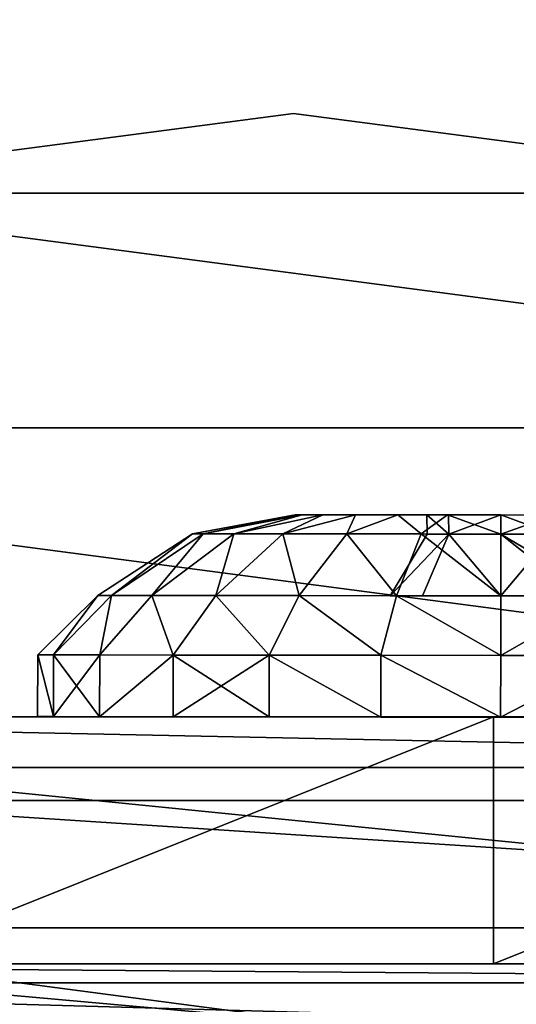
# Model space of a CAD drawing. Units: centimetres. Extents: x -282 to 278, y -200 to 200.
# Drawn here: x -67 to -66, y 36 to 37 of the extents above; entities that cross this region are included whole.
import ezdxf

# ---------------------------------------------------------------- set-up
doc = ezdxf.new("R2010")
doc.units = ezdxf.units.CM
doc.header["$LTSCALE"] = 2.54
doc.layers.get('0').update_dxf_attribs({"true_color": 0xff5454})
doc.layers.add('VP-EQ', color=7, linetype='Continuous', true_color=0x8a3492)

# ---------------------------------------------------------------- blocks, each defined once
blk = doc.blocks.new('Grupuj_37')
at = {"color": 0}
mesh = blk.add_polyface(dxfattribs=at)
corners = [(0.1295, 4.7835, -1.1475), (0.1295, 2.8165, -1.1475), (0, 3.8, -1.1475), (0.5091, 5.7, -1.1475), (0.5091, 1.9, -1.1475), (1.113, 6.487, -1.1475), (1.113, 1.113, -1.1475), (1.9, 7.0909, -1.1475), (1.9, 0.5091, -1.1475), (2.8165, 7.4705, -1.1475), (2.8165, 0.1295, -1.1475), (3.8, 7.6, -1.1475), (3.8, 0, -1.1475), (4.7835, 7.4705, -1.1475), (4.7835, 0.1295, -1.1475), (5.7, 7.0909, -1.1475), (5.7, 0.5091, -1.1475), (6.487, 6.487, -1.1475), (6.487, 1.113, -1.1475), (7.0909, 5.7, -1.1475), (7.0909, 1.9, -1.1475), (7.4705, 4.7835, -1.1475), (7.4705, 2.8165, -1.1475), (7.6, 3.8, -1.1475)]
mesh.append_faces([[corners[k] for k in face] for face in [(0, 1, 2), (22, 21, 23)]], dxfattribs={"vtx0": -1, "color": 0})
mesh.append_faces([[corners[k] for k in face] for face in [(1, 3, 4), (4, 5, 6), (6, 7, 8), (8, 9, 10), (10, 11, 12), (12, 13, 14), (14, 15, 16), (16, 17, 18), (18, 19, 20), (20, 21, 22)]], dxfattribs={"vtx0": -1, "vtx1": -1, "color": 0})
mesh.append_faces([[corners[k] for k in face] for face in [(1, 0, 3), (4, 3, 5), (6, 5, 7), (8, 7, 9), (10, 9, 11), (12, 11, 13), (14, 13, 15), (16, 15, 17), (18, 17, 19), (20, 19, 21)]], dxfattribs={"vtx0": -1, "vtx2": -1, "color": 0})
mesh = blk.add_polyface(dxfattribs=at)
corners = [(0.1295, 2.8165, 37.1424), (0.1295, 4.7835, 37.1424), (0, 3.8, 37.1424), (0.5091, 5.7, 37.1424), (0.5091, 1.9, 37.1424), (1.113, 6.487, 37.1424), (1.113, 1.113, 37.1424), (1.9, 7.0909, 37.1424), (1.9, 0.5091, 37.1424), (2.8165, 7.4705, 37.1424), (2.8165, 0.1295, 37.1424), (3.8, 7.6, 37.1424), (3.8, 0, 37.1424), (4.7835, 7.4705, 37.1424), (4.7835, 0.1295, 37.1424), (5.7, 7.0909, 37.1424), (5.7, 0.5091, 37.1424), (6.487, 6.487, 37.1424), (6.487, 1.113, 37.1424), (7.0909, 5.7, 37.1424), (7.0909, 1.9, 37.1424), (7.4705, 4.7835, 37.1424), (7.4705, 2.8165, 37.1424), (7.6, 3.8, 37.1424)]
mesh.append_faces([[corners[k] for k in face] for face in [(0, 1, 2), (21, 22, 23)]], dxfattribs={"vtx0": -1, "color": 0})
mesh.append_faces([[corners[k] for k in face] for face in [(1, 0, 3), (3, 4, 5), (5, 6, 7), (7, 8, 9), (9, 10, 11), (11, 12, 13), (13, 14, 15), (15, 16, 17), (17, 18, 19), (19, 20, 21)]], dxfattribs={"vtx0": -1, "vtx1": -1, "color": 0})
mesh.append_faces([[corners[k] for k in face] for face in [(3, 0, 4), (5, 4, 6), (7, 6, 8), (9, 8, 10), (11, 10, 12), (13, 12, 14), (15, 14, 16), (17, 16, 18), (19, 18, 20), (21, 20, 22)]], dxfattribs={"vtx0": -1, "vtx2": -1, "color": 0})
mesh = blk.add_polyface(dxfattribs=at)
corners = [(7.4705, 4.7835, -1.1475), (7.6, 3.8, 37.1424), (7.6, 3.8, -1.1475), (7.4705, 4.7835, 37.1424)]
mesh.append_faces([[corners[k] for k in face] for face in [(0, 1, 2), (1, 0, 3)]], dxfattribs={"vtx0": -1, "color": 0})
mesh = blk.add_polyface(dxfattribs=at)
corners = [(7.6, 3.8, -1.1475), (7.4705, 2.8165, 37.1424), (7.4705, 2.8165, -1.1475), (7.6, 3.8, 37.1424)]
mesh.append_faces([[corners[k] for k in face] for face in [(0, 1, 2), (1, 0, 3)]], dxfattribs={"vtx0": -1, "color": 0})
blk = doc.blocks.new('Komponent_9')
at = {"color": 253, "true_color": 0xa8a8a8, "zscale": 1.976821825062487}
blk.add_blockref('Grupuj_37', (0, 0, -36.2815), dxfattribs=at)
blk = doc.blocks.new('Grupuj_49')
at = {"color": 0}
mesh = blk.add_polyface(dxfattribs=at)
corners = [(68.5002, 0, 0.25), (0, 68.4975, 0.25), (0, 0, 0.25), (68.5002, 68.4975, 0.25)]
mesh.append_faces([[corners[k] for k in face] for face in [(0, 1, 2), (1, 0, 3)]], dxfattribs={"vtx0": -1, "color": 0})
mesh = blk.add_polyface(dxfattribs=at)
corners = [(68.5002, 68.4975), (0, 0), (0, 68.4975, 0), (68.5002, 0)]
mesh.append_faces([[corners[k] for k in face] for face in [(0, 1, 2), (1, 0, 3)]], dxfattribs={"vtx0": -1, "color": 0})
blk = doc.blocks.new('Grupuj_58')
at = {"color": 253, "true_color": 0xa8a8a8}
blk.add_blockref('Grupuj_49', (2.8215, 2.8229, -0.25), dxfattribs=at)
blk = doc.blocks.new('Grupuj_40')
at = {"color": 0}
mesh = blk.add_polyface(dxfattribs=at)
corners = [(0.2275, 0.0256, 0.9441), (0.2275, 0.0256, 0.5559), (0.2275, 0, 0.75), (0.2275, 0.1005, 1.125), (0.2275, 0.1005, 0.375), (0.2275, 0.2197, 0.2197), (0.2275, 0.2197, 1.2803), (0.2275, 0.375, 1.3995), (0.2275, 0.375, 0.1005), (0.2275, 0.5559, 0.0256), (0.2275, 0.5559, 1.4744), (0.2275, 0.75, 1.5), (0.2275, 0.75), (0.2275, 0.9441, 0.0256), (0.2275, 0.9441, 1.4744), (0.2275, 1.125, 1.3995), (0.2275, 1.125, 0.1005), (0.2275, 1.2803, 0.2197), (0.2275, 1.2803, 1.2803), (0.2275, 1.3995, 0.375), (0.2275, 1.3995, 1.125), (0.2275, 1.4744, 0.9441), (0.2275, 1.4744, 0.5559), (0.2275, 1.5, 0.75)]
mesh.append_faces([[corners[k] for k in face] for face in [(0, 1, 2), (22, 21, 23)]], dxfattribs={"vtx0": -1, "color": 0})
mesh.append_faces([[corners[k] for k in face] for face in [(1, 3, 4), (4, 3, 5), (5, 7, 8), (8, 7, 9), (9, 11, 12), (12, 11, 13), (13, 15, 16), (16, 15, 17), (17, 18, 19), (19, 21, 22)]], dxfattribs={"vtx0": -1, "vtx1": -1, "color": 0})
mesh.append_faces([[corners[k] for k in face] for face in [(1, 0, 3), (5, 3, 6), (5, 6, 7), (9, 7, 10), (9, 10, 11), (13, 11, 14), (13, 14, 15), (17, 15, 18), (19, 18, 20), (19, 20, 21)]], dxfattribs={"vtx0": -1, "vtx2": -1, "color": 0})
mesh = blk.add_polyface(dxfattribs=at)
corners = [(0.3275, 0.0256, 0.5559), (0.3275, 0.0256, 0.9441), (0.3275, 0, 0.75), (0.3275, 0.1005, 0.375), (0.3275, 0.1005, 1.125), (0.3275, 0.2197, 0.2197), (0.3275, 0.2197, 1.2803), (0.3275, 0.375, 0.1005), (0.3275, 0.375, 1.3995), (0.3275, 0.5559, 0.0256), (0.3275, 0.5559, 1.4744), (0.3275, 0.75), (0.3275, 0.75, 1.5), (0.3275, 0.9441, 1.4744), (0.3275, 0.9441, 0.0256), (0.3275, 1.125, 0.1005), (0.3275, 1.125, 1.3995), (0.3275, 1.2803, 0.2197), (0.3275, 1.2803, 1.2803), (0.3275, 1.3995, 0.375), (0.3275, 1.3995, 1.125), (0.3275, 1.4744, 0.9441), (0.3275, 1.4744, 0.5559), (0.3275, 1.5, 0.75)]
mesh.append_faces([[corners[k] for k in face] for face in [(0, 1, 2), (21, 22, 23)]], dxfattribs={"vtx0": -1, "color": 0})
mesh.append_faces([[corners[k] for k in face] for face in [(1, 3, 4), (4, 5, 6), (6, 7, 8), (8, 9, 10), (10, 11, 12), (12, 11, 13), (13, 15, 16), (16, 17, 18), (18, 19, 20), (20, 19, 21)]], dxfattribs={"vtx0": -1, "vtx1": -1, "color": 0})
mesh.append_faces([[corners[k] for k in face] for face in [(1, 0, 3), (4, 3, 5), (6, 5, 7), (8, 7, 9), (10, 9, 11), (13, 11, 14), (13, 14, 15), (16, 15, 17), (18, 17, 19), (21, 19, 22)]], dxfattribs={"vtx0": -1, "vtx2": -1, "color": 0})
mesh = blk.add_polyface(dxfattribs=at)
corners = [(0.131, 0.5811, 1.3803), (0.131, 0.5708, 0.75), (0.131, 0.4237, 1.3151), (0.131, 0.6233, 0.8767), (0.131, 0.75, 1.4025), (0.131, 0.75, 0.9292), (0.131, 0.9189, 1.3803), (0.131, 0.8767, 0.8767), (0.131, 0.9292, 0.75), (0.131, 1.0762, 1.3151), (0.131, 1.0762, 0.1849), (0.131, 1.2114, 0.2886), (0.131, 1.2114, 1.2114), (0.131, 1.3151, 1.0763), (0.131, 1.3151, 0.4237), (0.131, 1.3803, 0.9189), (0.131, 1.3803, 0.5811), (0.131, 1.4025, 0.75), (0.131, 0.1197, 0.9189), (0.131, 0.1197, 0.5811), (0.131, 0.0975, 0.75), (0.131, 0.1849, 1.0763), (0.131, 0.1849, 0.4237), (0.131, 0.2886, 1.2114), (0.131, 0.2886, 0.2886), (0.131, 0.4237, 0.1849), (0.131, 0.5811, 0.1197), (0.131, 0.6233, 0.6233), (0.131, 0.75, 0.0975), (0.131, 0.75, 0.5708), (0.131, 0.9189, 0.1197), (0.131, 0.8767, 0.6233)]
mesh.append_faces([[corners[k] for k in face] for face in [(16, 15, 17), (18, 19, 20)]], dxfattribs={"vtx0": -1, "color": 0})
mesh.append_faces([[corners[k] for k in face] for face in [(0, 1, 2), (1, 0, 3), (3, 4, 5), (5, 6, 7), (7, 6, 8), (10, 9, 11), (11, 13, 14), (14, 15, 16), (19, 21, 22), (22, 23, 24), (24, 2, 25), (25, 2, 26), (26, 27, 28), (28, 29, 30), (30, 8, 10)]], dxfattribs={"vtx0": -1, "vtx1": -1, "color": 0})
mesh.append_faces([[corners[k] for k in face] for face in [(8, 9, 10), (26, 2, 1)]], dxfattribs={"vtx0": -1, "vtx1": -1, "vtx2": -1, "color": 0})
mesh.append_faces([[corners[k] for k in face] for face in [(3, 0, 4), (5, 4, 6), (8, 6, 9), (11, 9, 12), (11, 12, 13), (14, 13, 15), (19, 18, 21), (22, 21, 23), (24, 23, 2), (26, 1, 27), (28, 27, 29), (30, 29, 31), (30, 31, 8)]], dxfattribs={"vtx0": -1, "vtx2": -1, "color": 0})
mesh = blk.add_polyface(dxfattribs=at)
corners = [(0.031, 0.2677, 0.8792), (0.031, 0.2677, 0.6208), (0.031, 0.2507, 0.75), (0.031, 0.3176, 0.5004), (0.031, 0.3176, 0.9996), (0.031, 0.397, 1.103), (0.031, 0.397, 0.397), (0.031, 0.5004, 1.1824), (0.031, 0.5004, 0.3176), (0.031, 0.6208, 1.2323), (0.031, 0.6208, 0.2677), (0.031, 0.6307, 0.75), (0.031, 0.75, 1.2493), (0.031, 0.6656, 0.8344), (0.031, 0.75, 0.8693), (0.031, 0.8792, 1.2323), (0.031, 0.8344, 0.8344), (0.031, 0.8693, 0.75), (0.031, 0.75, 0.2507), (0.031, 0.6656, 0.6656), (0.031, 0.75, 0.6307), (0.031, 0.8344, 0.6656), (0.031, 0.8792, 0.2677), (0.031, 0.9996, 1.1824), (0.031, 0.9996, 0.3176), (0.031, 1.103, 0.397), (0.031, 1.103, 1.103), (0.031, 1.1824, 0.5004), (0.031, 1.1824, 0.9996), (0.031, 1.2323, 0.8792), (0.031, 1.2323, 0.6208), (0.031, 1.2493, 0.75)]
mesh.append_faces([[corners[k] for k in face] for face in [(0, 1, 2), (30, 29, 31)]], dxfattribs={"vtx0": -1, "color": 0})
mesh.append_faces([[corners[k] for k in face] for face in [(1, 0, 3), (3, 5, 6), (6, 7, 8), (8, 9, 10), (11, 12, 13), (13, 12, 14), (14, 15, 16), (16, 15, 17), (18, 21, 22), (22, 23, 24), (24, 23, 25), (25, 26, 27), (27, 29, 30)]], dxfattribs={"vtx0": -1, "vtx1": -1, "color": 0})
mesh.append_faces([[corners[k] for k in face] for face in [(10, 9, 11), (22, 17, 15)]], dxfattribs={"vtx0": -1, "vtx1": -1, "vtx2": -1, "color": 0})
mesh.append_faces([[corners[k] for k in face] for face in [(3, 0, 4), (3, 4, 5), (6, 5, 7), (8, 7, 9), (11, 9, 12), (14, 12, 15), (11, 18, 10), (18, 11, 19), (18, 19, 20), (18, 20, 21), (22, 21, 17), (22, 15, 23), (25, 23, 26), (27, 26, 28), (27, 28, 29)]], dxfattribs={"vtx0": -1, "vtx2": -1, "color": 0})
mesh = blk.add_polyface(dxfattribs=at)
corners = [(0, 0.6638, 1.0718), (0, 0.6304, 0.75), (0, 0.5834, 1.0386), (0, 0.6654, 0.8346), (0, 0.75, 1.0832), (0, 0.75, 0.8696), (0, 0.8346, 0.8346), (0, 0.8362, 1.0718), (0, 0.8696, 0.75), (0, 0.9166, 1.0386), (0, 0.9166, 0.4614), (0, 0.9856, 0.5144), (0, 0.9856, 0.9856), (0, 1.0386, 0.9166), (0, 1.0386, 0.5834), (0, 1.0718, 0.8362), (0, 1.0718, 0.6638), (0, 1.0832, 0.75), (0, 0.4282, 0.8362), (0, 0.4282, 0.6638), (0, 0.4168, 0.75), (0, 0.4614, 0.9166), (0, 0.4614, 0.5834), (0, 0.5144, 0.5144), (0, 0.5144, 0.9856), (0, 0.5834, 0.4614), (0, 0.6638, 0.4282), (0, 0.6654, 0.6654), (0, 0.75, 0.4168), (0, 0.75, 0.6304), (0, 0.8346, 0.6654), (0, 0.8362, 0.4282)]
mesh.append_faces([[corners[k] for k in face] for face in [(16, 15, 17), (18, 19, 20)]], dxfattribs={"vtx0": -1, "color": 0})
mesh.append_faces([[corners[k] for k in face] for face in [(0, 1, 2), (1, 0, 3), (3, 4, 5), (5, 4, 6), (6, 7, 8), (10, 9, 11), (11, 13, 14), (14, 15, 16), (19, 21, 22), (22, 21, 23), (23, 2, 25), (25, 2, 26), (26, 27, 28), (28, 30, 31), (31, 8, 10)]], dxfattribs={"vtx0": -1, "vtx1": -1, "color": 0})
mesh.append_faces([[corners[k] for k in face] for face in [(8, 9, 10), (26, 2, 1)]], dxfattribs={"vtx0": -1, "vtx1": -1, "vtx2": -1, "color": 0})
mesh.append_faces([[corners[k] for k in face] for face in [(3, 0, 4), (6, 4, 7), (8, 7, 9), (11, 9, 12), (11, 12, 13), (14, 13, 15), (19, 18, 21), (23, 21, 24), (23, 24, 2), (26, 1, 27), (28, 27, 29), (28, 29, 30), (31, 30, 8)]], dxfattribs={"vtx0": -1, "vtx2": -1, "color": 0})
mesh = blk.add_polyface(dxfattribs=at)
corners = [(0.2275, 0.75, 1.5), (0.131, 0.9189, 1.3803), (0.131, 0.75, 1.4025), (0.2275, 0.9441, 1.4744)]
mesh.append_faces([[corners[k] for k in face] for face in [(0, 1, 2), (1, 0, 3)]], dxfattribs={"vtx0": -1, "color": 0})
mesh = blk.add_polyface(dxfattribs=at)
corners = [(0.131, 0.9189, 0.1197), (0.2275, 0.75), (0.131, 0.75, 0.0975), (0.2275, 0.9441, 0.0256)]
mesh.append_faces([[corners[k] for k in face] for face in [(0, 1, 2), (1, 0, 3)]], dxfattribs={"vtx0": -1, "color": 0})
mesh = blk.add_polyface(dxfattribs=at)
corners = [(0.3275, 0.75, 1.5), (0.2275, 0.9441, 1.4744), (0.2275, 0.75, 1.5), (0.3275, 0.9441, 1.4744)]
mesh.append_faces([[corners[k] for k in face] for face in [(0, 1, 2), (1, 0, 3)]], dxfattribs={"vtx0": -1, "color": 0})
mesh = blk.add_polyface(dxfattribs=at)
corners = [(0.2275, 0.9441, 0.0256), (0.3275, 0.75), (0.2275, 0.75), (0.3275, 0.9441, 0.0256)]
mesh.append_faces([[corners[k] for k in face] for face in [(0, 1, 2), (1, 0, 3)]], dxfattribs={"vtx0": -1, "color": 0})
mesh = blk.add_polyface(dxfattribs=at)
corners = [(0.131, 0.6233, 0.8767), (0.131, 0.6233, 0.6233), (0.131, 0.5708, 0.75), (0.131, 0.75, 0.9292), (0.131, 0.75, 0.5708), (0.131, 0.8767, 0.8767), (0.131, 0.8767, 0.6233), (0.131, 0.9292, 0.75)]
mesh.append_faces([[corners[k] for k in face] for face in [(0, 1, 2), (6, 5, 7)]], dxfattribs={"vtx0": -1, "color": 0})
mesh.append_faces([[corners[k] for k in face] for face in [(1, 3, 4), (4, 5, 6)]], dxfattribs={"vtx0": -1, "vtx1": -1, "color": 0})
mesh.append_faces([[corners[k] for k in face] for face in [(1, 0, 3), (4, 3, 5)]], dxfattribs={"vtx0": -1, "vtx2": -1, "color": 0})
mesh = blk.add_polyface(dxfattribs=at)
corners = [(0.131, 0.9189, 1.3803), (0.031, 0.75, 1.2493), (0.131, 0.75, 1.4025), (0.031, 0.8792, 1.2323)]
mesh.append_faces([[corners[k] for k in face] for face in [(0, 1, 2), (1, 0, 3)]], dxfattribs={"vtx0": -1, "color": 0})
mesh = blk.add_polyface(dxfattribs=at)
corners = [(0.031, 0.75, 0.2507), (0.131, 0.9189, 0.1197), (0.131, 0.75, 0.0975), (0.031, 0.8792, 0.2677)]
mesh.append_faces([[corners[k] for k in face] for face in [(0, 1, 2), (1, 0, 3)]], dxfattribs={"vtx0": -1, "color": 0})
mesh = blk.add_polyface(dxfattribs=at)
corners = [(0.031, 0.75, 1.2493), (0, 0.8362, 1.0718), (0, 0.75, 1.0832), (0.031, 0.8792, 1.2323)]
mesh.append_faces([[corners[k] for k in face] for face in [(0, 1, 2), (1, 0, 3)]], dxfattribs={"vtx0": -1, "color": 0})
mesh = blk.add_polyface(dxfattribs=at)
corners = [(0, 0.8362, 0.4282), (0.031, 0.75, 0.2507), (0, 0.75, 0.4168), (0.031, 0.8792, 0.2677)]
mesh.append_faces([[corners[k] for k in face] for face in [(0, 1, 2), (1, 0, 3)]], dxfattribs={"vtx0": -1, "color": 0})
mesh = blk.add_polyface(dxfattribs=at)
corners = [(0.131, 0.75, 0.5708), (0.031, 0.8344, 0.6656), (0.031, 0.75, 0.6307), (0.131, 0.8767, 0.6233)]
mesh.append_faces([[corners[k] for k in face] for face in [(0, 1, 2), (1, 0, 3)]], dxfattribs={"vtx0": -1, "color": 0})
mesh = blk.add_polyface(dxfattribs=at)
corners = [(0.131, 0.8767, 0.8767), (0.031, 0.75, 0.8693), (0.031, 0.8344, 0.8344), (0.131, 0.75, 0.9292)]
mesh.append_faces([[corners[k] for k in face] for face in [(0, 1, 2), (1, 0, 3)]], dxfattribs={"vtx0": -1, "color": 0})
mesh = blk.add_polyface(dxfattribs=at)
corners = [(0.031, 0.8344, 0.8344), (0, 0.75, 0.8696), (0, 0.8346, 0.8346), (0.031, 0.75, 0.8693)]
mesh.append_faces([[corners[k] for k in face] for face in [(0, 1, 2), (1, 0, 3)]], dxfattribs={"vtx0": -1, "color": 0})
mesh = blk.add_polyface(dxfattribs=at)
corners = [(0, 0.75, 0.6304), (0.031, 0.8344, 0.6656), (0, 0.8346, 0.6654), (0.031, 0.75, 0.6307)]
mesh.append_faces([[corners[k] for k in face] for face in [(0, 1, 2), (1, 0, 3)]], dxfattribs={"vtx0": -1, "color": 0})
mesh = blk.add_polyface(dxfattribs=at)
corners = [(0.031, 0.75, 1.2493), (0, 0.6638, 1.0718), (0.031, 0.6208, 1.2323), (0, 0.75, 1.0832)]
mesh.append_faces([[corners[k] for k in face] for face in [(0, 1, 2), (1, 0, 3)]], dxfattribs={"vtx0": -1, "color": 0})
mesh = blk.add_polyface(dxfattribs=at)
corners = [(0, 0.6638, 0.4282), (0.031, 0.75, 0.2507), (0.031, 0.6208, 0.2677), (0, 0.75, 0.4168)]
mesh.append_faces([[corners[k] for k in face] for face in [(0, 1, 2), (1, 0, 3)]], dxfattribs={"vtx0": -1, "color": 0})
mesh = blk.add_polyface(dxfattribs=at)
corners = [(0.031, 0.6656, 0.6656), (0, 0.75, 0.6304), (0, 0.6654, 0.6654), (0.031, 0.75, 0.6307)]
mesh.append_faces([[corners[k] for k in face] for face in [(0, 1, 2), (1, 0, 3)]], dxfattribs={"vtx0": -1, "color": 0})
mesh = blk.add_polyface(dxfattribs=at)
corners = [(0, 0.75, 0.8696), (0.031, 0.6656, 0.8344), (0, 0.6654, 0.8346), (0.031, 0.75, 0.8693)]
mesh.append_faces([[corners[k] for k in face] for face in [(0, 1, 2), (1, 0, 3)]], dxfattribs={"vtx0": -1, "color": 0})
mesh = blk.add_polyface(dxfattribs=at)
corners = [(0.031, 0.6656, 0.6656), (0.131, 0.75, 0.5708), (0.031, 0.75, 0.6307), (0.131, 0.6233, 0.6233)]
mesh.append_faces([[corners[k] for k in face] for face in [(0, 1, 2), (1, 0, 3)]], dxfattribs={"vtx0": -1, "color": 0})
mesh = blk.add_polyface(dxfattribs=at)
corners = [(0.131, 0.75, 0.9292), (0.031, 0.6656, 0.8344), (0.031, 0.75, 0.8693), (0.131, 0.6233, 0.8767)]
mesh.append_faces([[corners[k] for k in face] for face in [(0, 1, 2), (1, 0, 3)]], dxfattribs={"vtx0": -1, "color": 0})
mesh = blk.add_polyface(dxfattribs=at)
corners = [(0.131, 0.75, 1.4025), (0.031, 0.6208, 1.2323), (0.131, 0.5811, 1.3803), (0.031, 0.75, 1.2493)]
mesh.append_faces([[corners[k] for k in face] for face in [(0, 1, 2), (1, 0, 3)]], dxfattribs={"vtx0": -1, "color": 0})
mesh = blk.add_polyface(dxfattribs=at)
corners = [(0.031, 0.6208, 0.2677), (0.131, 0.75, 0.0975), (0.131, 0.5811, 0.1197), (0.031, 0.75, 0.2507)]
mesh.append_faces([[corners[k] for k in face] for face in [(0, 1, 2), (1, 0, 3)]], dxfattribs={"vtx0": -1, "color": 0})
mesh = blk.add_polyface(dxfattribs=at)
corners = [(0.2275, 0.75, 1.5), (0.131, 0.5811, 1.3803), (0.2275, 0.5559, 1.4744), (0.131, 0.75, 1.4025)]
mesh.append_faces([[corners[k] for k in face] for face in [(0, 1, 2), (1, 0, 3)]], dxfattribs={"vtx0": -1, "color": 0})
mesh = blk.add_polyface(dxfattribs=at)
corners = [(0.131, 0.5811, 0.1197), (0.2275, 0.75), (0.2275, 0.5559, 0.0256), (0.131, 0.75, 0.0975)]
mesh.append_faces([[corners[k] for k in face] for face in [(0, 1, 2), (1, 0, 3)]], dxfattribs={"vtx0": -1, "color": 0})
mesh = blk.add_polyface(dxfattribs=at)
corners = [(0.2275, 0.5559, 1.4744), (0.3275, 0.75, 1.5), (0.2275, 0.75, 1.5), (0.3275, 0.5559, 1.4744)]
mesh.append_faces([[corners[k] for k in face] for face in [(0, 1, 2), (1, 0, 3)]], dxfattribs={"vtx0": -1, "color": 0})
mesh = blk.add_polyface(dxfattribs=at)
corners = [(0.3275, 0.75), (0.2275, 0.5559, 0.0256), (0.2275, 0.75), (0.3275, 0.5559, 0.0256)]
mesh.append_faces([[corners[k] for k in face] for face in [(0, 1, 2), (1, 0, 3)]], dxfattribs={"vtx0": -1, "color": 0})
mesh = blk.add_polyface(dxfattribs=at)
corners = [(0, 0.6304, 0.75), (0.031, 0.6656, 0.6656), (0, 0.6654, 0.6654), (0.031, 0.6307, 0.75)]
mesh.append_faces([[corners[k] for k in face] for face in [(0, 1, 2), (1, 0, 3)]], dxfattribs={"vtx0": -1, "color": 0})
mesh = blk.add_polyface(dxfattribs=at)
corners = [(0, 0.6304, 0.75), (0.031, 0.6656, 0.8344), (0.031, 0.6307, 0.75), (0, 0.6654, 0.8346)]
mesh.append_faces([[corners[k] for k in face] for face in [(0, 1, 2), (1, 0, 3)]], dxfattribs={"vtx0": -1, "color": 0})
mesh = blk.add_polyface(dxfattribs=at)
corners = [(0.031, 0.6208, 1.2323), (0, 0.5834, 1.0386), (0.031, 0.5004, 1.1824), (0, 0.6638, 1.0718)]
mesh.append_faces([[corners[k] for k in face] for face in [(0, 1, 2), (1, 0, 3)]], dxfattribs={"vtx0": -1, "color": 0})
mesh = blk.add_polyface(dxfattribs=at)
corners = [(0, 0.5834, 0.4614), (0.031, 0.6208, 0.2677), (0.031, 0.5004, 0.3176), (0, 0.6638, 0.4282)]
mesh.append_faces([[corners[k] for k in face] for face in [(0, 1, 2), (1, 0, 3)]], dxfattribs={"vtx0": -1, "color": 0})
mesh = blk.add_polyface(dxfattribs=at)
corners = [(0.031, 0.6656, 0.6656), (0.131, 0.5708, 0.75), (0.131, 0.6233, 0.6233), (0.031, 0.6307, 0.75)]
mesh.append_faces([[corners[k] for k in face] for face in [(0, 1, 2), (1, 0, 3)]], dxfattribs={"vtx0": -1, "color": 0})
mesh = blk.add_polyface(dxfattribs=at)
corners = [(0.031, 0.6656, 0.8344), (0.131, 0.5708, 0.75), (0.031, 0.6307, 0.75), (0.131, 0.6233, 0.8767)]
mesh.append_faces([[corners[k] for k in face] for face in [(0, 1, 2), (1, 0, 3)]], dxfattribs={"vtx0": -1, "color": 0})
mesh = blk.add_polyface(dxfattribs=at)
corners = [(0.131, 0.5811, 1.3803), (0.031, 0.5004, 1.1824), (0.131, 0.4237, 1.3151), (0.031, 0.6208, 1.2323)]
mesh.append_faces([[corners[k] for k in face] for face in [(0, 1, 2), (1, 0, 3)]], dxfattribs={"vtx0": -1, "color": 0})
mesh = blk.add_polyface(dxfattribs=at)
corners = [(0.031, 0.5004, 0.3176), (0.131, 0.5811, 0.1197), (0.131, 0.4237, 0.1849), (0.031, 0.6208, 0.2677)]
mesh.append_faces([[corners[k] for k in face] for face in [(0, 1, 2), (1, 0, 3)]], dxfattribs={"vtx0": -1, "color": 0})
mesh = blk.add_polyface(dxfattribs=at)
corners = [(0.031, 0.5004, 1.1824), (0, 0.5144, 0.9856), (0.031, 0.397, 1.103), (0, 0.5834, 1.0386)]
mesh.append_faces([[corners[k] for k in face] for face in [(0, 1, 2), (1, 0, 3)]], dxfattribs={"vtx0": -1, "color": 0})
mesh = blk.add_polyface(dxfattribs=at)
corners = [(0, 0.5144, 0.5144), (0.031, 0.5004, 0.3176), (0.031, 0.397, 0.397), (0, 0.5834, 0.4614)]
mesh.append_faces([[corners[k] for k in face] for face in [(0, 1, 2), (1, 0, 3)]], dxfattribs={"vtx0": -1, "color": 0})
mesh = blk.add_polyface(dxfattribs=at)
corners = [(0.2275, 0.5559, 1.4744), (0.131, 0.4237, 1.3151), (0.2275, 0.375, 1.3995), (0.131, 0.5811, 1.3803)]
mesh.append_faces([[corners[k] for k in face] for face in [(0, 1, 2), (1, 0, 3)]], dxfattribs={"vtx0": -1, "color": 0})
mesh = blk.add_polyface(dxfattribs=at)
corners = [(0.131, 0.4237, 0.1849), (0.2275, 0.5559, 0.0256), (0.2275, 0.375, 0.1005), (0.131, 0.5811, 0.1197)]
mesh.append_faces([[corners[k] for k in face] for face in [(0, 1, 2), (1, 0, 3)]], dxfattribs={"vtx0": -1, "color": 0})
mesh = blk.add_polyface(dxfattribs=at)
corners = [(0.3275, 0.5559, 0.0256), (0.2275, 0.375, 0.1005), (0.2275, 0.5559, 0.0256), (0.3275, 0.375, 0.1005)]
mesh.append_faces([[corners[k] for k in face] for face in [(0, 1, 2), (1, 0, 3)]], dxfattribs={"vtx0": -1, "color": 0})
mesh = blk.add_polyface(dxfattribs=at)
corners = [(0.2275, 0.375, 1.3995), (0.3275, 0.5559, 1.4744), (0.2275, 0.5559, 1.4744), (0.3275, 0.375, 1.3995)]
mesh.append_faces([[corners[k] for k in face] for face in [(0, 1, 2), (1, 0, 3)]], dxfattribs={"vtx0": -1, "color": 0})
mesh = blk.add_polyface(dxfattribs=at)
corners = [(0.031, 0.397, 1.103), (0, 0.4614, 0.9166), (0.031, 0.3176, 0.9996), (0, 0.5144, 0.9856)]
mesh.append_faces([[corners[k] for k in face] for face in [(0, 1, 2), (1, 0, 3)]], dxfattribs={"vtx0": -1, "color": 0})
mesh = blk.add_polyface(dxfattribs=at)
corners = [(0, 0.4614, 0.5834), (0.031, 0.397, 0.397), (0.031, 0.3176, 0.5004), (0, 0.5144, 0.5144)]
mesh.append_faces([[corners[k] for k in face] for face in [(0, 1, 2), (1, 0, 3)]], dxfattribs={"vtx0": -1, "color": 0})
mesh = blk.add_polyface(dxfattribs=at)
corners = [(0.131, 0.4237, 1.3151), (0.031, 0.397, 1.103), (0.131, 0.2886, 1.2114), (0.031, 0.5004, 1.1824)]
mesh.append_faces([[corners[k] for k in face] for face in [(0, 1, 2), (1, 0, 3)]], dxfattribs={"vtx0": -1, "color": 0})
mesh = blk.add_polyface(dxfattribs=at)
corners = [(0.031, 0.397, 0.397), (0.131, 0.4237, 0.1849), (0.131, 0.2886, 0.2886), (0.031, 0.5004, 0.3176)]
mesh.append_faces([[corners[k] for k in face] for face in [(0, 1, 2), (1, 0, 3)]], dxfattribs={"vtx0": -1, "color": 0})
mesh = blk.add_polyface(dxfattribs=at)
corners = [(0, 0.4282, 0.6638), (0.031, 0.3176, 0.5004), (0.031, 0.2677, 0.6208), (0, 0.4614, 0.5834)]
mesh.append_faces([[corners[k] for k in face] for face in [(0, 1, 2), (1, 0, 3)]], dxfattribs={"vtx0": -1, "color": 0})
mesh = blk.add_polyface(dxfattribs=at)
corners = [(0.031, 0.3176, 0.9996), (0, 0.4282, 0.8362), (0.031, 0.2677, 0.8792), (0, 0.4614, 0.9166)]
mesh.append_faces([[corners[k] for k in face] for face in [(0, 1, 2), (1, 0, 3)]], dxfattribs={"vtx0": -1, "color": 0})
mesh = blk.add_polyface(dxfattribs=at)
corners = [(0, 0.4168, 0.75), (0.031, 0.2677, 0.6208), (0.031, 0.2507, 0.75), (0, 0.4282, 0.6638)]
mesh.append_faces([[corners[k] for k in face] for face in [(0, 1, 2), (1, 0, 3)]], dxfattribs={"vtx0": -1, "color": 0})
mesh = blk.add_polyface(dxfattribs=at)
corners = [(0.031, 0.2677, 0.8792), (0, 0.4168, 0.75), (0.031, 0.2507, 0.75), (0, 0.4282, 0.8362)]
mesh.append_faces([[corners[k] for k in face] for face in [(0, 1, 2), (1, 0, 3)]], dxfattribs={"vtx0": -1, "color": 0})
mesh = blk.add_polyface(dxfattribs=at)
corners = [(0.2275, 0.375, 1.3995), (0.131, 0.2886, 1.2114), (0.2275, 0.2197, 1.2803), (0.131, 0.4237, 1.3151)]
mesh.append_faces([[corners[k] for k in face] for face in [(0, 1, 2), (1, 0, 3)]], dxfattribs={"vtx0": -1, "color": 0})
mesh = blk.add_polyface(dxfattribs=at)
corners = [(0.131, 0.2886, 0.2886), (0.2275, 0.375, 0.1005), (0.2275, 0.2197, 0.2197), (0.131, 0.4237, 0.1849)]
mesh.append_faces([[corners[k] for k in face] for face in [(0, 1, 2), (1, 0, 3)]], dxfattribs={"vtx0": -1, "color": 0})
mesh = blk.add_polyface(dxfattribs=at)
corners = [(0.031, 0.3176, 0.5004), (0.131, 0.2886, 0.2886), (0.131, 0.1849, 0.4237), (0.031, 0.397, 0.397)]
mesh.append_faces([[corners[k] for k in face] for face in [(0, 1, 2), (1, 0, 3)]], dxfattribs={"vtx0": -1, "color": 0})
mesh = blk.add_polyface(dxfattribs=at)
corners = [(0.131, 0.2886, 1.2114), (0.031, 0.3176, 0.9996), (0.131, 0.1849, 1.0763), (0.031, 0.397, 1.103)]
mesh.append_faces([[corners[k] for k in face] for face in [(0, 1, 2), (1, 0, 3)]], dxfattribs={"vtx0": -1, "color": 0})
mesh = blk.add_polyface(dxfattribs=at)
corners = [(0.3275, 0.375, 0.1005), (0.2275, 0.2197, 0.2197), (0.2275, 0.375, 0.1005), (0.3275, 0.2197, 0.2197)]
mesh.append_faces([[corners[k] for k in face] for face in [(0, 1, 2), (1, 0, 3)]], dxfattribs={"vtx0": -1, "color": 0})
mesh = blk.add_polyface(dxfattribs=at)
corners = [(0.3275, 0.2197, 1.2803), (0.2275, 0.375, 1.3995), (0.2275, 0.2197, 1.2803), (0.3275, 0.375, 1.3995)]
mesh.append_faces([[corners[k] for k in face] for face in [(0, 1, 2), (1, 0, 3)]], dxfattribs={"vtx0": -1, "color": 0})
mesh = blk.add_polyface(dxfattribs=at)
corners = [(0.131, 0.1849, 1.0763), (0.031, 0.2677, 0.8792), (0.131, 0.1197, 0.9189), (0.031, 0.3176, 0.9996)]
mesh.append_faces([[corners[k] for k in face] for face in [(0, 1, 2), (1, 0, 3)]], dxfattribs={"vtx0": -1, "color": 0})
mesh = blk.add_polyface(dxfattribs=at)
corners = [(0.031, 0.2677, 0.6208), (0.131, 0.1849, 0.4237), (0.131, 0.1197, 0.5811), (0.031, 0.3176, 0.5004)]
mesh.append_faces([[corners[k] for k in face] for face in [(0, 1, 2), (1, 0, 3)]], dxfattribs={"vtx0": -1, "color": 0})
mesh = blk.add_polyface(dxfattribs=at)
corners = [(0.131, 0.1849, 0.4237), (0.2275, 0.2197, 0.2197), (0.2275, 0.1005, 0.375), (0.131, 0.2886, 0.2886)]
mesh.append_faces([[corners[k] for k in face] for face in [(0, 1, 2), (1, 0, 3)]], dxfattribs={"vtx0": -1, "color": 0})
mesh = blk.add_polyface(dxfattribs=at)
corners = [(0.2275, 0.2197, 1.2803), (0.131, 0.1849, 1.0763), (0.2275, 0.1005, 1.125), (0.131, 0.2886, 1.2114)]
mesh.append_faces([[corners[k] for k in face] for face in [(0, 1, 2), (1, 0, 3)]], dxfattribs={"vtx0": -1, "color": 0})
mesh = blk.add_polyface(dxfattribs=at)
corners = [(0.131, 0.1197, 0.9189), (0.031, 0.2507, 0.75), (0.131, 0.0975, 0.75), (0.031, 0.2677, 0.8792)]
mesh.append_faces([[corners[k] for k in face] for face in [(0, 1, 2), (1, 0, 3)]], dxfattribs={"vtx0": -1, "color": 0})
mesh = blk.add_polyface(dxfattribs=at)
corners = [(0.031, 0.2507, 0.75), (0.131, 0.1197, 0.5811), (0.131, 0.0975, 0.75), (0.031, 0.2677, 0.6208)]
mesh.append_faces([[corners[k] for k in face] for face in [(0, 1, 2), (1, 0, 3)]], dxfattribs={"vtx0": -1, "color": 0})
mesh = blk.add_polyface(dxfattribs=at)
corners = [(0.3275, 0.1005, 0.375), (0.2275, 0.2197, 0.2197), (0.3275, 0.2197, 0.2197), (0.2275, 0.1005, 0.375)]
mesh.append_faces([[corners[k] for k in face] for face in [(0, 1, 2), (1, 0, 3)]], dxfattribs={"vtx0": -1, "color": 0})
mesh = blk.add_polyface(dxfattribs=at)
corners = [(0.3275, 0.1005, 1.125), (0.2275, 0.2197, 1.2803), (0.2275, 0.1005, 1.125), (0.3275, 0.2197, 1.2803)]
mesh.append_faces([[corners[k] for k in face] for face in [(0, 1, 2), (1, 0, 3)]], dxfattribs={"vtx0": -1, "color": 0})
mesh = blk.add_polyface(dxfattribs=at)
corners = [(0.2275, 0.1005, 1.125), (0.131, 0.1197, 0.9189), (0.2275, 0.0256, 0.9441), (0.131, 0.1849, 1.0763)]
mesh.append_faces([[corners[k] for k in face] for face in [(0, 1, 2), (1, 0, 3)]], dxfattribs={"vtx0": -1, "color": 0})
mesh = blk.add_polyface(dxfattribs=at)
corners = [(0.131, 0.1197, 0.5811), (0.2275, 0.1005, 0.375), (0.2275, 0.0256, 0.5559), (0.131, 0.1849, 0.4237)]
mesh.append_faces([[corners[k] for k in face] for face in [(0, 1, 2), (1, 0, 3)]], dxfattribs={"vtx0": -1, "color": 0})
mesh = blk.add_polyface(dxfattribs=at)
corners = [(0.131, 0.0975, 0.75), (0.2275, 0.0256, 0.5559), (0.2275, 0, 0.75), (0.131, 0.1197, 0.5811)]
mesh.append_faces([[corners[k] for k in face] for face in [(0, 1, 2), (1, 0, 3)]], dxfattribs={"vtx0": -1, "color": 0})
mesh = blk.add_polyface(dxfattribs=at)
corners = [(0.2275, 0.0256, 0.9441), (0.131, 0.0975, 0.75), (0.2275, 0, 0.75), (0.131, 0.1197, 0.9189)]
mesh.append_faces([[corners[k] for k in face] for face in [(0, 1, 2), (1, 0, 3)]], dxfattribs={"vtx0": -1, "color": 0})
mesh = blk.add_polyface(dxfattribs=at)
corners = [(0.3275, 0.1005, 0.375), (0.2275, 0.0256, 0.5559), (0.2275, 0.1005, 0.375), (0.3275, 0.0256, 0.5559)]
mesh.append_faces([[corners[k] for k in face] for face in [(0, 1, 2), (1, 0, 3)]], dxfattribs={"vtx0": -1, "color": 0})
mesh = blk.add_polyface(dxfattribs=at)
corners = [(0.3275, 0.0256, 0.9441), (0.2275, 0.1005, 1.125), (0.2275, 0.0256, 0.9441), (0.3275, 0.1005, 1.125)]
mesh.append_faces([[corners[k] for k in face] for face in [(0, 1, 2), (1, 0, 3)]], dxfattribs={"vtx0": -1, "color": 0})
mesh = blk.add_polyface(dxfattribs=at)
corners = [(0.3275, 0.0256, 0.5559), (0.2275, 0, 0.75), (0.2275, 0.0256, 0.5559), (0.3275, 0, 0.75)]
mesh.append_faces([[corners[k] for k in face] for face in [(0, 1, 2), (1, 0, 3)]], dxfattribs={"vtx0": -1, "color": 0})
mesh = blk.add_polyface(dxfattribs=at)
corners = [(0.3275, 0.0256, 0.9441), (0.2275, 0, 0.75), (0.3275, 0, 0.75), (0.2275, 0.0256, 0.9441)]
mesh.append_faces([[corners[k] for k in face] for face in [(0, 1, 2), (1, 0, 3)]], dxfattribs={"vtx0": -1, "color": 0})
blk = doc.blocks.new('imbus_10_7')
at = {"color": 251, "true_color": 0x535353}
blk.add_blockref('Grupuj_40', (0.1725, 0), dxfattribs=at)
blk = doc.blocks.new('Grupuj_56')
at = {"color": 0}
mesh = blk.add_polyface(dxfattribs=at)
corners = [(0, 5.5, 0), (4, 5.5, 2.3), (4, 5.5, 0), (0, 5.5, 2.3), (0.2679, 5.5, 3.3), (3.7321, 5.5, 3.3), (1, 5.5, 4.0321), (3, 5.5, 4.0321), (2, 5.5, 4.3)]
mesh.append_faces([[corners[k] for k in face] for face in [(0, 1, 2), (7, 6, 8)]], dxfattribs={"vtx0": -1, "color": 0})
mesh.append_faces([[corners[k] for k in face] for face in [(1, 4, 5), (5, 6, 7)]], dxfattribs={"vtx0": -1, "vtx1": -1, "color": 0})
mesh.append_faces([[corners[k] for k in face] for face in [(1, 0, 3), (1, 3, 4), (5, 4, 6)]], dxfattribs={"vtx0": -1, "vtx2": -1, "color": 0})
mesh = blk.add_polyface(dxfattribs=at)
corners = [(0, 5.5, 0), (4, 5.1, 0), (0, 5.1, 0), (4, 5.5, 0)]
mesh.append_faces([[corners[k] for k in face] for face in [(0, 1, 2), (1, 0, 3)]], dxfattribs={"vtx0": -1, "color": 0})
mesh = blk.add_polyface(dxfattribs=at)
corners = [(0, 5.5, 0), (4, 5.4179, -0.3579), (0, 5.4179, -0.3579), (4, 5.5, 0)]
mesh.append_faces([[corners[k] for k in face] for face in [(0, 1, 2), (1, 0, 3)]], dxfattribs={"vtx0": -1, "color": 0})
mesh = blk.add_polyface(dxfattribs=at)
corners = [(1, 5.1, 4.0321), (2, 5.5, 4.3), (1, 5.5, 4.0321), (2, 5.1, 4.3)]
mesh.append_faces([[corners[k] for k in face] for face in [(0, 1, 2), (1, 0, 3)]], dxfattribs={"vtx0": -1, "color": 0})
mesh = blk.add_polyface(dxfattribs=at)
corners = [(2, 5.1, 4.3), (3, 5.5, 4.0321), (2, 5.5, 4.3), (3, 5.1, 4.0321)]
mesh.append_faces([[corners[k] for k in face] for face in [(0, 1, 2), (1, 0, 3)]], dxfattribs={"vtx0": -1, "color": 0})
mesh = blk.add_polyface(dxfattribs=at)
corners = [(0, 5.4179, -0.3579), (4, 5.1582, -0.6177), (0, 5.1582, -0.6177), (4, 5.4179, -0.3579)]
mesh.append_faces([[corners[k] for k in face] for face in [(0, 1, 2), (1, 0, 3)]], dxfattribs={"vtx0": -1, "color": 0})
mesh = blk.add_polyface(dxfattribs=at)
corners = [(0, 5.1582, -0.6177), (4, 4.8, -0.7), (0, 4.8, -0.7), (4, 5.1582, -0.6177)]
mesh.append_faces([[corners[k] for k in face] for face in [(0, 1, 2), (1, 0, 3)]], dxfattribs={"vtx0": -1, "color": 0})
mesh = blk.add_polyface(dxfattribs=at)
corners = [(4, 5.1, 0), (0, 5.1, 2.3), (0, 5.1, 0), (4, 5.1, 2.3), (3.7321, 5.1, 3.3), (0.2679, 5.1, 3.3), (3, 5.1, 4.0321), (1, 5.1, 4.0321), (2, 5.1, 4.3)]
mesh.append_faces([[corners[k] for k in face] for face in [(0, 1, 2), (7, 6, 8)]], dxfattribs={"vtx0": -1, "color": 0})
mesh.append_faces([[corners[k] for k in face] for face in [(1, 4, 5), (5, 6, 7)]], dxfattribs={"vtx0": -1, "vtx1": -1, "color": 0})
mesh.append_faces([[corners[k] for k in face] for face in [(1, 0, 3), (1, 3, 4), (5, 4, 6)]], dxfattribs={"vtx0": -1, "vtx2": -1, "color": 0})
mesh = blk.add_polyface(dxfattribs=at)
corners = [(4, 5.069, -0.1561), (0, 5.1, 0), (0, 5.069, -0.1561), (4, 5.1, 0)]
mesh.append_faces([[corners[k] for k in face] for face in [(0, 1, 2), (1, 0, 3)]], dxfattribs={"vtx0": -1, "color": 0})
mesh = blk.add_polyface(dxfattribs=at)
corners = [(4, 4.9564, -0.2687), (0, 5.069, -0.1561), (0, 4.9564, -0.2687), (4, 5.069, -0.1561)]
mesh.append_faces([[corners[k] for k in face] for face in [(0, 1, 2), (1, 0, 3)]], dxfattribs={"vtx0": -1, "color": 0})
blk = doc.blocks.new('3DGeom-626_Defintion_5')
at = {"color": 0, "rotation": 269.9356407642958}
blk.add_blockref('imbus_10_7', (1.2711, 3.2504, 2.5024), dxfattribs=at)
at = {"color": 253, "true_color": 0xa8a8a8}
blk.add_blockref('Grupuj_56', (0.0088, -2.75, 0.6475), dxfattribs=at)
blk = doc.blocks.new('Grupuj_57')
at = {"color": 0}
blk.add_blockref('3DGeom-626_Defintion_5', (-0.0088, 3.077, 0.0525), dxfattribs=at)
blk = doc.blocks.new('Komponent_7')
at = {"color": 0, "rotation": 90.00000000000004}
for name, p in [('Grupuj_58', (74.0717, -0.0715, 77.6308)), ('Komponent_9', (67.7206, 59.1088, 33.6501))]:
    blk.add_blockref(name, p, dxfattribs=at)
at = {"color": 0, "extrusion": (-3.19163e-07, -2.5812e-07, 1), "rotation": 359.9999968531042}
blk.add_blockref('Grupuj_57', (62.2445, 59.9043, 70.7829), dxfattribs=at)
blk = doc.blocks.new('Grupuj_18')
at = {"color": 0}
blk.add_blockref('Komponent_7', (0, 14.5955, 10.8385), dxfattribs=at)

msp = doc.modelspace()

# ---------------------------------------------------------------- block references
at = {"layer": 'VP-EQ', "color": 0}
msp.add_blockref('Grupuj_18', (-130.1262, -44.2412, -5.9386), dxfattribs=at)

doc.saveas('drawing.dxf')
